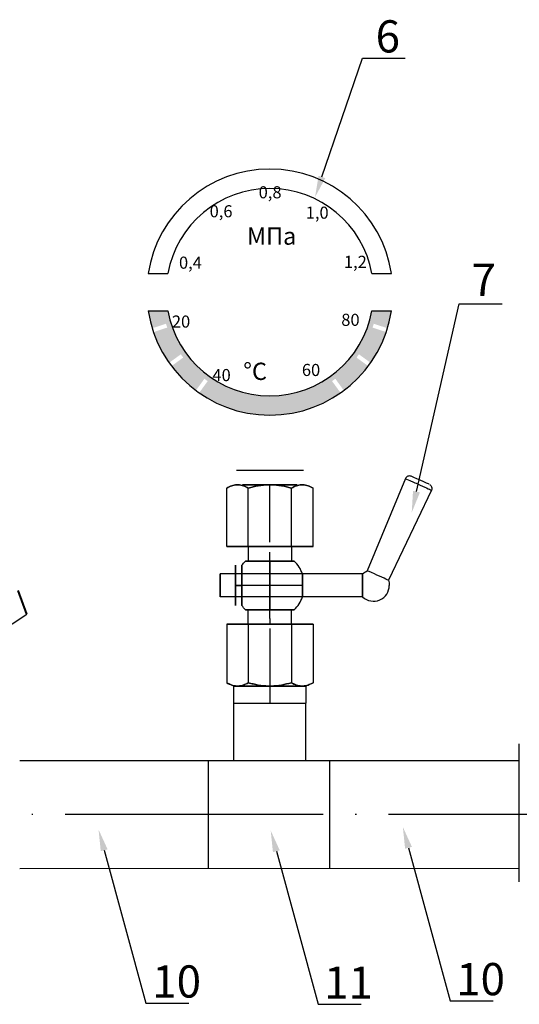
# Model space of a CAD drawing. Units: millimetres. Extents: x -20578 to 2046, y -15820 to -3416.
# Drawn here: x -13791 to -13744, y -4402 to -4310 of the extents above; entities that cross this region are included whole.
import ezdxf
from ezdxf import colors
from ezdxf.entities.mleader import LeaderData, LeaderLine
from ezdxf.math import Vec2, Vec3

# ---------------------------------------------------------------- set-up
doc = ezdxf.new("R2010")
doc.units = ezdxf.units.MM
doc.linetypes.add('ACAD_ISO04W100', pattern=[30, 24, -3, 0, -3])
doc.linetypes.add('HIDDEN2', pattern=[4.7625, 3.175, -1.5875])
doc.layers.add('Основная', color=7, linetype='Continuous', lineweight=40)
doc.layers.add('ПУНКТИРНАЯ', color=5, linetype='HIDDEN2')
doc.styles.add('style1', font='isocpeur.ttf', dxfattribs={"height": 3})

msp = doc.modelspace()

# ---------------------------------------------------------------- hatches: boundary and pattern name
at = {"linetype": 'ByBlock'}
h = msp.add_hatch(color=256, dxfattribs=at)
h.dxf.hatch_style = 1
h.paths.add_polyline_path([(-13760.968, -4344.806), (-13761.76, -4343.716, 0.00928), (-13761.457, -4343.496), (-13760.665, -4344.586, 0.070467), (-13758.393, -4342.314), (-13759.483, -4341.522, 0.00928), (-13759.262, -4341.218), (-13758.172, -4342.01, 0.070467), (-13756.713, -4339.147), (-13757.995, -4338.731, 0.00928), (-13757.879, -4338.374), (-13756.597, -4338.79, 0.036377), (-13756.226, -4337.167), (-13758.051, -4337.167, -0.833586), (-13777.049, -4337.167), (-13778.874, -4337.167, 0.036377), (-13778.502, -4338.79), (-13777.221, -4338.374, 0.00928), (-13777.105, -4338.731), (-13778.386, -4339.147, 0.070467), (-13776.927, -4342.01), (-13775.838, -4341.218, 0.00928), (-13775.617, -4341.522), (-13776.707, -4342.314, 0.070467), (-13774.435, -4344.586), (-13773.643, -4343.496, 0.00928), (-13773.339, -4343.716), (-13774.131, -4344.806, 0.31589)])

# ---------------------------------------------------------------- linework, layer by layer
at = {"color": 0, "extrusion": (0, 1, 0)}
msp.add_line((-13764.434, -4352.029, 22.152), (-13770.665, -4352.029, 17.084), dxfattribs=at)
for p, q in [((-13754.926, -4352.798, 19.618), (-13758.483, -4361.385, 19.618)), ((-13752.509, -4353.874, 19.618), (-13756.51, -4362.264, 19.618)), ((-13769.558, -4359.125, 16.14), (-13769.558, -4360.471, 16.14)), ((-13765.542, -4359.125, 16.14), (-13765.536, -4360.471, 18.558)), ((-13758.915, -4361.668, 19.618), (-13772.168, -4361.668, 19.618)), ((-13758.915, -4361.668, 19.618), (-13772.168, -4361.668, 19.618)), ((-13758.915, -4363.81, 19.618), (-13772.168, -4363.81, 19.618)), ((-13758.915, -4363.81, 19.618), (-13772.168, -4363.81, 19.618)), ((-13797.033, -4369.919, 16.14), (-13790.164, -4365.407, 16.14)), ((-13769.558, -4366.354, 16.14), (-13769.574, -4365.007, 18.578)), ((-13765.542, -4366.354, 16.14), (-13765.542, -4365.007, 16.14)), ((-13770.897, -4373.717, 16.14), (-13770.897, -4372.11, 16.14)), ((-13770.897, -4372.11, 16.14), (-13764.203, -4372.11, 16.14)), ((-13767.55, -4372.11, 16.14), (-13767.55, -4373.717, 16.14)), ((-13764.203, -4372.11, 16.14), (-13764.203, -4373.717, 16.14)), ((-13770.897, -4379.072, 16.14), (-13770.897, -4373.717, 16.14)), ((-13770.897, -4373.717, 16.14), (-13764.203, -4373.717, 16.14)), ((-13764.203, -4379.072, 16.14), (-13764.203, -4373.717, 16.14)), ((-13744.339, -4390.359, 16.14), (-13744.339, -4377.503, 16.14)), ((-13790.828, -4379.04, 16.14), (-13744.357, -4379.04, 16.14)), ((-13773.267, -4389.034, 16.14), (-13773.267, -4379.018, 16.14)), ((-13761.965, -4389.034, 16.14), (-13761.965, -4379.018, 16.14)), ((-13790.828, -4389.095, 16.14), (-13744.357, -4389.06, 16.14))]:
    msp.add_line(p, q)
at = {"color": 40, "extrusion": (-0.866025, 2e-16, 0.5)}
for p, q in [((-13771.566, -4359.125, 19.618), (-13771.566, -4353.677, 19.618)), ((-13770.495, -4353.368, 21.473), (-13770.629, -4353.368, 21.241)), ((-13769.558, -4359.125, 23.096), (-13769.558, -4353.677, 23.096)), ((-13769.558, -4359.125, 23.096), (-13771.566, -4359.125, 19.618)), ((-13771.566, -4366.354, 19.618), (-13769.558, -4366.354, 23.096)), ((-13771.566, -4366.354, 19.618), (-13771.566, -4371.801, 19.618)), ((-13769.558, -4366.354, 23.096), (-13769.558, -4371.801, 23.096)), ((-13770.629, -4372.11, 21.241), (-13770.495, -4372.11, 21.473))]:
    msp.add_line(p, q, dxfattribs=at)
at = {"color": 40, "extrusion": (-0.866025, 2e-16, -0.5)}
for p, q in [((-13771.566, -4359.125, 19.618), (-13771.566, -4353.677, 19.618)), ((-13770.629, -4353.368, 17.995), (-13770.495, -4353.368, 17.763)), ((-13769.558, -4359.125, 16.14), (-13769.558, -4353.677, 16.14)), ((-13771.566, -4359.125, 19.618), (-13769.558, -4359.125, 16.14)), ((-13771.566, -4366.354, 19.618), (-13771.566, -4371.801, 19.618)), ((-13769.558, -4366.354, 16.14), (-13771.566, -4366.354, 19.618)), ((-13769.558, -4366.354, 16.14), (-13769.558, -4371.801, 16.14)), ((-13770.495, -4372.11, 17.763), (-13770.629, -4372.11, 17.995))]:
    msp.add_line(p, q, dxfattribs=at)
at = {"color": 40, "extrusion": (0, 0, -1)}
for p, q in [((-13769.558, -4359.125, 16.14), (-13769.558, -4353.677, 16.14)), ((-13767.684, -4353.368, 16.14), (-13767.416, -4353.368, 16.14)), ((-13765.542, -4359.125, 16.14), (-13765.542, -4353.677, 16.14)), ((-13769.558, -4359.125, 16.14), (-13765.542, -4359.125, 16.14)), ((-13769.558, -4366.354, 16.14), (-13769.558, -4371.801, 16.14)), ((-13765.542, -4366.354, 16.14), (-13769.558, -4366.354, 16.14)), ((-13765.542, -4366.354, 16.14), (-13765.542, -4371.801, 16.14)), ((-13767.416, -4372.11, 16.14), (-13767.684, -4372.11, 16.14))]:
    msp.add_line(p, q, dxfattribs=at)
at = {"color": 40}
for p, q in [((-13769.558, -4359.125, 23.096), (-13769.558, -4353.677, 23.096)), ((-13767.416, -4353.368, 23.096), (-13767.684, -4353.368, 23.096)), ((-13767.55, -4357.384, 22.162), (-13767.55, -4353.368, 22.162)), ((-13767.55, -4357.384, 17.074), (-13767.55, -4353.368, 17.074)), ((-13767.55, -4357.384, 22.162), (-13767.55, -4353.368, 22.162)), ((-13767.55, -4357.384, 17.074), (-13767.55, -4353.368, 17.074)), ((-13765.542, -4359.125, 23.096), (-13765.542, -4353.677, 23.096)), ((-13767.55, -4358.723, 20.287), (-13767.55, -4357.384, 20.287)), ((-13767.55, -4358.723, 18.949), (-13767.55, -4357.384, 18.949)), ((-13767.55, -4358.723, 20.287), (-13767.55, -4357.384, 20.287)), ((-13767.55, -4358.723, 18.949), (-13767.55, -4357.384, 18.949)), ((-13765.542, -4359.125, 23.096), (-13769.558, -4359.125, 23.096)), ((-13767.55, -4360.471, 21.894), (-13767.55, -4359.66, 21.894)), ((-13767.55, -4360.471, 17.342), (-13767.55, -4359.66, 17.342)), ((-13767.55, -4360.471, 21.894), (-13767.55, -4359.66, 21.894)), ((-13767.55, -4360.471, 17.342), (-13767.55, -4359.66, 17.342)), ((-13764.521, -4362.739, 20.689), (-13770.763, -4362.739, 20.689)), ((-13764.521, -4362.739, 18.547), (-13770.763, -4362.739, 18.547)), ((-13770.763, -4362.739, 17.744), (-13770.16, -4362.739, 17.744)), ((-13770.763, -4362.739, 21.492), (-13770.16, -4362.739, 21.492)), ((-13770.763, -4362.739, 17.744), (-13770.16, -4362.739, 17.744)), ((-13770.763, -4362.739, 21.492), (-13770.16, -4362.739, 21.492)), ((-13764.521, -4362.739, 20.689), (-13770.763, -4362.739, 20.689)), ((-13764.521, -4362.739, 18.547), (-13770.763, -4362.739, 18.547)), ((-13767.55, -4365.818, 21.894), (-13767.55, -4365.007, 21.894)), ((-13767.55, -4365.818, 17.342), (-13767.55, -4365.007, 17.342)), ((-13767.55, -4365.818, 21.894), (-13767.55, -4365.007, 21.894)), ((-13767.55, -4365.818, 17.342), (-13767.55, -4365.007, 17.342)), ((-13769.558, -4366.354, 23.096), (-13765.542, -4366.354, 23.096)), ((-13769.558, -4366.354, 23.096), (-13769.558, -4371.801, 23.096)), ((-13765.542, -4366.354, 23.096), (-13765.542, -4371.801, 23.096)), ((-13767.55, -4366.755, 18.949), (-13767.55, -4368.094, 18.949)), ((-13767.55, -4366.755, 20.287), (-13767.55, -4368.094, 20.287)), ((-13767.55, -4366.755, 18.949), (-13767.55, -4368.094, 18.949)), ((-13767.55, -4366.755, 20.287), (-13767.55, -4368.094, 20.287)), ((-13767.55, -4368.094, 17.074), (-13767.55, -4372.11, 17.074)), ((-13767.55, -4368.094, 22.162), (-13767.55, -4372.11, 22.162)), ((-13767.55, -4368.094, 17.074), (-13767.55, -4372.11, 17.074)), ((-13767.55, -4368.094, 22.162), (-13767.55, -4372.11, 22.162)), ((-13767.684, -4372.11, 23.096), (-13767.416, -4372.11, 23.096))]:
    msp.add_line(p, q, dxfattribs=at)
at = {"color": 40, "extrusion": (0.866025, -2e-16, -0.5)}
for p, q in [((-13765.542, -4359.125, 16.14), (-13765.542, -4353.677, 16.14)), ((-13764.605, -4353.368, 17.763), (-13764.471, -4353.368, 17.995)), ((-13763.534, -4359.125, 19.618), (-13763.534, -4353.677, 19.618)), ((-13765.542, -4359.125, 16.14), (-13763.534, -4359.125, 19.618)), ((-13765.542, -4366.354, 16.14), (-13765.542, -4371.801, 16.14)), ((-13763.534, -4366.354, 19.618), (-13765.542, -4366.354, 16.14)), ((-13763.534, -4366.354, 19.618), (-13763.534, -4371.801, 19.618)), ((-13764.471, -4372.11, 17.995), (-13764.605, -4372.11, 17.763))]:
    msp.add_line(p, q, dxfattribs=at)
at = {"color": 40, "extrusion": (0.866025, -2e-16, 0.5)}
for p, q in [((-13765.542, -4359.125, 23.096), (-13765.542, -4353.677, 23.096)), ((-13764.471, -4353.368, 21.241), (-13764.605, -4353.368, 21.473)), ((-13763.534, -4359.125, 19.618), (-13763.534, -4353.677, 19.618)), ((-13763.534, -4359.125, 19.618), (-13765.542, -4359.125, 23.096)), ((-13765.542, -4366.354, 23.096), (-13763.534, -4366.354, 19.618)), ((-13765.542, -4366.354, 23.096), (-13765.542, -4371.801, 23.096)), ((-13763.534, -4366.354, 19.618), (-13763.534, -4371.801, 19.618)), ((-13764.605, -4372.11, 21.473), (-13764.471, -4372.11, 21.241))]:
    msp.add_line(p, q, dxfattribs=at)
at = {"color": 40, "extrusion": (-2e-16, -1, 0)}
for p, q in [((-13769.558, -4359.125, 23.096), (-13771.566, -4359.125, 19.618)), ((-13771.566, -4359.125, 19.618), (-13769.558, -4359.125, 16.14)), ((-13765.542, -4359.125, 23.096), (-13769.558, -4359.125, 23.096)), ((-13769.558, -4359.125, 16.14), (-13765.542, -4359.125, 16.14)), ((-13765.542, -4359.125, 16.14), (-13763.534, -4359.125, 19.618)), ((-13763.534, -4359.125, 19.618), (-13765.542, -4359.125, 23.096))]:
    msp.add_line(p, q, dxfattribs=at)
at = {"color": 40, "extrusion": (2e-16, 1, 0)}
for p, q in [((-13769.558, -4366.354, 16.14), (-13771.566, -4366.354, 19.618)), ((-13771.566, -4366.354, 19.618), (-13769.558, -4366.354, 23.096)), ((-13765.542, -4366.354, 16.14), (-13769.558, -4366.354, 16.14)), ((-13769.558, -4366.354, 23.096), (-13765.542, -4366.354, 23.096)), ((-13765.542, -4366.354, 23.096), (-13763.534, -4366.354, 19.618)), ((-13763.534, -4366.354, 19.618), (-13765.542, -4366.354, 16.14))]:
    msp.add_line(p, q, dxfattribs=at)
at = {"linetype": 'ACAD_ISO04W100'}
msp.add_line((-13816.702, -4384.036, 16.14), (-13466.425, -4384.036, 16.14), dxfattribs=at)
for centre, radius, start, end in [((-13754.553, -4352.947, 19.618), 0.402, 66, 158.20827), ((-13757.904, -4362.739, 19.618), 1.473, 226.65824, 0)]:
    msp.add_arc(centre, radius, start, end)
at = {"extrusion": (-0.406737, -0.913545, 4e-16)}
for start, end in [(180, 277.88547), (277.88547, 0)]:
    msp.add_arc((-10793.985, 19.618, 9571.111), 1.322, start, end, dxfattribs=at)
at = {"extrusion": (0.406737, 0.913545, -1e-16)}
msp.add_arc((10793.985, 19.618, -9570.694), 0.921, 180, 0, dxfattribs=at)
at = {"color": 40, "extrusion": (-2e-16, -1, 0)}
for centre, radius, start, end in [((-13767.55, 19.618, 4353.368), 2.544, 90, 270), ((-13767.55, 19.618, 4353.368), 2.544, 270, 90), ((-13767.55, 19.618, 4359.125), 2.811, 90, 270), ((-13767.55, 19.618, 4359.125), 2.811, 270, 90), ((-13767.55, 19.618, 4366.354), 2.811, 90, 270), ((-13767.55, 19.618, 4366.354), 2.811, 270, 90), ((-13767.55, 19.618, 4372.11), 2.544, 90, 270), ((-13767.55, 19.618, 4372.11), 2.544, 270, 90)]:
    msp.add_arc(centre, radius, start, end, dxfattribs=at)
at = {"extrusion": (-2e-16, -3e-16, -1)}
msp.add_arc((13752.87, -4353.697, -19.618), 0.402, 114, 206.20827, dxfattribs=at)
at = {"color": 40, "extrusion": (2e-16, 1, 0)}
for centre, radius, start, end in [((13767.55, 19.618, -4359.125), 2.811, 270, 90), ((13767.55, 19.618, -4359.125), 2.811, 90, 270), ((13767.55, 19.618, -4360.471), 2.276, 270, 0), ((13767.55, 19.618, -4360.471), 2.276, 0, 90), ((13767.55, 19.618, -4360.471), 2.276, 0, 90), ((13767.55, 19.618, -4360.471), 2.276, 270, 0), ((13767.55, 19.618, -4360.471), 2.276, 90, 180), ((13767.55, 19.618, -4360.471), 2.276, 180, 270), ((13767.55, 19.618, -4360.471), 2.276, 90, 180), ((13767.55, 19.618, -4360.471), 2.276, 180, 270), ((13767.55, 19.618, -4365.007), 2.276, 270, 0), ((13767.55, 19.618, -4365.007), 2.276, 0, 90), ((13767.55, 19.618, -4365.007), 2.276, 0, 90), ((13767.55, 19.618, -4365.007), 2.276, 270, 0), ((13767.55, 19.618, -4365.007), 2.276, 180, 270), ((13767.55, 19.618, -4365.007), 2.276, 90, 180), ((13767.55, 19.618, -4365.007), 2.276, 90, 180), ((13767.55, 19.618, -4365.007), 2.276, 180, 270), ((13767.55, 19.618, -4366.354), 2.811, 270, 90), ((13767.55, 19.618, -4366.354), 2.811, 90, 270)]:
    msp.add_arc(centre, radius, start, end, dxfattribs=at)
at = {"color": 40, "extrusion": (-1, 2e-16, 0)}
for centre, radius, start, end in [((4362.739, 19.618, 13770.763), 1.874, 90, 270), ((4362.739, 19.618, 13770.16), 1.874, 180, 270), ((4362.739, 19.618, 13770.16), 1.874, 90, 180), ((4362.739, 19.618, 13770.16), 1.874, 90, 180), ((4362.739, 19.618, 13770.16), 1.874, 180, 270), ((4362.739, 19.618, 13770.763), 1.071, 90, 270), ((4362.739, 19.618, 13770.763), 1.071, 270, 90), ((4362.739, 19.618, 13770.763), 1.874, 270, 90), ((4362.739, 19.618, 13770.16), 1.874, 270, 0), ((4362.739, 19.618, 13770.16), 1.874, 0, 90), ((4362.739, 19.618, 13770.16), 1.874, 270, 0), ((4362.739, 19.618, 13770.16), 1.874, 0, 90)]:
    msp.add_arc(centre, radius, start, end, dxfattribs=at)
at = {"color": 40, "extrusion": (0, 0, -1)}
for start, end in [(35.68533, 44.90053), (35.68533, 44.90053), (315.09947, 324.31467), (315.09947, 324.31467)]:
    msp.add_arc((13767.55, -4362.739, -19.618), 3.213, start, end, dxfattribs=at)
at = {"color": 40, "extrusion": (1, -1e-16, 0)}
for start, end in [(270, 314.90053), (45.09947, 90), (45.09947, 90), (270, 314.90053), (225.09947, 270), (90, 134.90053), (90, 134.90053), (225.09947, 270)]:
    msp.add_arc((-4362.739, 19.618, -13767.55), 3.213, start, end, dxfattribs=at)
at = {"color": 40}
for start, end in [(19.47122, 44.90053), (19.47122, 44.90053), (315.09947, 340.52878), (315.09947, 340.52878)]:
    msp.add_arc((-13767.55, -4362.739, 19.618), 3.213, start, end, dxfattribs=at)
at = {"extrusion": (1, -2e-16, 0)}
for centre, start, end in [((-4362.739, 19.618, -13772.168), 180, 0), ((-4362.739, 19.618, -13772.168), 0, 180), ((-4362.739, 19.618, -13758.915), 180, 0), ((-4362.739, 19.618, -13758.915), 180, 0), ((-4362.739, 19.618, -13758.915), 0, 180)]:
    msp.add_arc(centre, 1.071, start, end, dxfattribs=at)
at = {"color": 40, "extrusion": (1, -2e-16, 0)}
for centre, radius, start, end in [((-4362.739, 19.618, -13764.521), 1.071, 0, 90), ((-4362.739, 19.618, -13764.521), 1.071, 270, 0), ((-4362.739, 19.618, -13764.521), 1.071, 0, 90), ((-4362.739, 19.618, -13764.521), 1.071, 270, 0), ((-4362.739, 19.618, -13764.521), 1.071, 90, 180), ((-4362.739, 19.618, -13764.521), 1.071, 180, 270), ((-4362.739, 19.618, -13764.521), 1.071, 90, 180), ((-4362.739, 19.618, -13764.521), 1.071, 180, 270), ((-4365.818, 16.807, -13767.55), 0.535, 90, 180), ((-4365.818, 16.807, -13767.55), 0.535, 90, 180)]:
    msp.add_arc(centre, radius, start, end, dxfattribs=at)
at = {"extrusion": (0, -1e-16, -1)}
for start, end in [(46.65824, 66.83272), (161.16728, 180)]:
    msp.add_arc((13757.904, -4362.739, -19.618), 1.473, start, end, dxfattribs=at)
at = {"extrusion": (0.406737, 0.913545, -4e-16)}
for start, end in [(288.88437, 0), (180, 288.88437)]:
    msp.add_arc((10793.985, 19.618, -9580.403), 1.08, start, end, dxfattribs=at)
at = {"color": 40, "extrusion": (-1, 2e-16, -1e-16)}
msp.add_arc((4365.818, 22.429, 13767.55), 0.535, 270, 0, dxfattribs=at)
msp.add_arc((4365.818, 22.429, 13767.55), 0.535, 270, 0, dxfattribs=at)
at = {"color": 40}
for points, knots in [([(-13771.566, -4353.677, 19.618), (-13771.413, -4353.589, 19.883), (-13771.257, -4353.514, 20.154), (-13770.944, -4353.407, 20.695), (-13770.787, -4353.375, 20.968), (-13770.629, -4353.368, 21.241)], [0.011206969, 0.011206969, 0.011206969, 0.011206969, 0.014767435, 0.014767435, 0.018327902, 0.018327902, 0.018327902, 0.018327902]), ([(-13770.629, -4353.368, 17.995), (-13770.708, -4353.371, 18.132), (-13770.787, -4353.381, 18.269), (-13770.946, -4353.413, 18.545), (-13771.026, -4353.435, 18.682), (-13771.261, -4353.516, 19.089), (-13771.414, -4353.59, 19.355), (-13771.566, -4353.677, 19.618)], [0.019331873, 0.019331873, 0.019331873, 0.019331873, 0.021108454, 0.021108454, 0.022885035, 0.022885035, 0.026438197, 0.026438197, 0.026438197, 0.026438197]), ([(-13770.495, -4353.368, 21.473), (-13770.416, -4353.371, 21.61), (-13770.337, -4353.381, 21.748), (-13770.178, -4353.413, 22.023), (-13770.098, -4353.435, 22.161), (-13769.863, -4353.516, 22.568), (-13769.71, -4353.59, 22.834), (-13769.558, -4353.677, 23.096)], [0.019331873, 0.019331873, 0.019331873, 0.019331873, 0.021108454, 0.021108454, 0.022885035, 0.022885035, 0.026438197, 0.026438197, 0.026438197, 0.026438197]), ([(-13769.558, -4353.677, 16.14), (-13769.711, -4353.589, 16.405), (-13769.867, -4353.514, 16.676), (-13770.18, -4353.407, 17.217), (-13770.337, -4353.375, 17.489), (-13770.495, -4353.368, 17.763)], [0.011206969, 0.011206969, 0.011206969, 0.011206969, 0.014767435, 0.014767435, 0.018327902, 0.018327902, 0.018327902, 0.018327902]), ([(-13767.684, -4353.368, 16.14), (-13767.999, -4353.375, 16.14), (-13768.315, -4353.407, 16.14), (-13768.945, -4353.515, 16.14), (-13769.254, -4353.589, 16.14), (-13769.558, -4353.677, 16.14)], [0.017779782, 0.017779782, 0.017779782, 0.017779782, 0.021329479, 0.021329479, 0.024879177, 0.024879177, 0.024879177, 0.024879177]), ([(-13769.558, -4353.677, 23.096), (-13769.405, -4353.633, 23.096), (-13769.252, -4353.592, 23.096), (-13768.941, -4353.52, 23.096), (-13768.784, -4353.487, 23.096), (-13768.313, -4353.407, 23.096), (-13767.999, -4353.375, 23.096), (-13767.684, -4353.368, 23.096)], [0.009669481, 0.009669481, 0.009669481, 0.009669481, 0.011445487, 0.011445487, 0.013221494, 0.013221494, 0.016773507, 0.016773507, 0.016773507, 0.016773507]), ([(-13765.542, -4353.677, 16.14), (-13765.694, -4353.633, 16.14), (-13765.848, -4353.592, 16.14), (-13766.159, -4353.52, 16.14), (-13766.316, -4353.487, 16.14), (-13766.787, -4353.407, 16.14), (-13767.101, -4353.375, 16.14), (-13767.416, -4353.368, 16.14)], [0.009669481, 0.009669481, 0.009669481, 0.009669481, 0.011445487, 0.011445487, 0.013221494, 0.013221494, 0.016773507, 0.016773507, 0.016773507, 0.016773507]), ([(-13767.416, -4353.368, 23.096), (-13767.101, -4353.375, 23.096), (-13766.785, -4353.407, 23.096), (-13766.154, -4353.515, 23.096), (-13765.846, -4353.589, 23.096), (-13765.542, -4353.677, 23.096)], [0.017779782, 0.017779782, 0.017779782, 0.017779782, 0.021329479, 0.021329479, 0.024879177, 0.024879177, 0.024879177, 0.024879177]), ([(-13764.605, -4353.368, 17.763), (-13764.684, -4353.371, 17.626), (-13764.763, -4353.381, 17.489), (-13764.922, -4353.413, 17.213), (-13765.001, -4353.435, 17.076), (-13765.236, -4353.516, 16.669), (-13765.39, -4353.59, 16.403), (-13765.542, -4353.677, 16.14)], [0.019331873, 0.019331873, 0.019331873, 0.019331873, 0.021108454, 0.021108454, 0.022885035, 0.022885035, 0.026438197, 0.026438197, 0.026438197, 0.026438197]), ([(-13765.542, -4353.677, 23.096), (-13765.389, -4353.589, 22.831), (-13765.232, -4353.514, 22.56), (-13764.92, -4353.407, 22.019), (-13764.763, -4353.375, 21.747), (-13764.605, -4353.368, 21.473)], [0.011206969, 0.011206969, 0.011206969, 0.011206969, 0.014767435, 0.014767435, 0.018327902, 0.018327902, 0.018327902, 0.018327902]), ([(-13763.534, -4353.677, 19.618), (-13763.687, -4353.589, 19.353), (-13763.843, -4353.514, 19.082), (-13764.156, -4353.407, 18.541), (-13764.313, -4353.375, 18.269), (-13764.471, -4353.368, 17.995)], [0.011206969, 0.011206969, 0.011206969, 0.011206969, 0.014767435, 0.014767435, 0.018327902, 0.018327902, 0.018327902, 0.018327902]), ([(-13764.471, -4353.368, 21.241), (-13764.392, -4353.371, 21.104), (-13764.312, -4353.381, 20.967), (-13764.153, -4353.413, 20.691), (-13764.074, -4353.435, 20.554), (-13763.839, -4353.516, 20.147), (-13763.685, -4353.59, 19.881), (-13763.534, -4353.677, 19.618)], [0.019331873, 0.019331873, 0.019331873, 0.019331873, 0.021108454, 0.021108454, 0.022885035, 0.022885035, 0.026438197, 0.026438197, 0.026438197, 0.026438197]), ([(-13770.629, -4372.11, 21.241), (-13770.708, -4372.107, 21.104), (-13770.787, -4372.097, 20.967), (-13770.946, -4372.065, 20.691), (-13771.026, -4372.044, 20.554), (-13771.261, -4371.963, 20.147), (-13771.414, -4371.889, 19.881), (-13771.566, -4371.801, 19.618)], [0.019331873, 0.019331873, 0.019331873, 0.019331873, 0.021108454, 0.021108454, 0.022885035, 0.022885035, 0.026438197, 0.026438197, 0.026438197, 0.026438197]), ([(-13771.566, -4371.801, 19.618), (-13771.413, -4371.89, 19.353), (-13771.257, -4371.965, 19.082), (-13770.944, -4372.071, 18.541), (-13770.787, -4372.103, 18.269), (-13770.629, -4372.11, 17.995)], [0.011206969, 0.011206969, 0.011206969, 0.011206969, 0.014767435, 0.014767435, 0.018327902, 0.018327902, 0.018327902, 0.018327902]), ([(-13769.558, -4371.801, 23.096), (-13769.711, -4371.89, 22.831), (-13769.867, -4371.965, 22.56), (-13770.18, -4372.071, 22.019), (-13770.337, -4372.103, 21.747), (-13770.495, -4372.11, 21.473)], [0.011206969, 0.011206969, 0.011206969, 0.011206969, 0.014767435, 0.014767435, 0.018327902, 0.018327902, 0.018327902, 0.018327902]), ([(-13770.495, -4372.11, 17.763), (-13770.416, -4372.107, 17.626), (-13770.337, -4372.097, 17.489), (-13770.178, -4372.065, 17.213), (-13770.098, -4372.044, 17.076), (-13769.863, -4371.963, 16.669), (-13769.71, -4371.889, 16.403), (-13769.558, -4371.801, 16.14)], [0.019331873, 0.019331873, 0.019331873, 0.019331873, 0.021108454, 0.021108454, 0.022885035, 0.022885035, 0.026438197, 0.026438197, 0.026438197, 0.026438197]), ([(-13767.684, -4372.11, 23.096), (-13767.999, -4372.103, 23.096), (-13768.315, -4372.071, 23.096), (-13768.945, -4371.963, 23.096), (-13769.254, -4371.889, 23.096), (-13769.558, -4371.801, 23.096)], [0.017779782, 0.017779782, 0.017779782, 0.017779782, 0.021329479, 0.021329479, 0.024879177, 0.024879177, 0.024879177, 0.024879177]), ([(-13769.558, -4371.801, 16.14), (-13769.405, -4371.845, 16.14), (-13769.252, -4371.886, 16.14), (-13768.941, -4371.959, 16.14), (-13768.784, -4371.991, 16.14), (-13768.313, -4372.071, 16.14), (-13767.999, -4372.103, 16.14), (-13767.684, -4372.11, 16.14)], [0.009669481, 0.009669481, 0.009669481, 0.009669481, 0.011445487, 0.011445487, 0.013221494, 0.013221494, 0.016773507, 0.016773507, 0.016773507, 0.016773507]), ([(-13765.542, -4371.801, 23.096), (-13765.694, -4371.845, 23.096), (-13765.848, -4371.886, 23.096), (-13766.159, -4371.959, 23.096), (-13766.316, -4371.991, 23.096), (-13766.787, -4372.071, 23.096), (-13767.101, -4372.103, 23.096), (-13767.416, -4372.11, 23.096)], [0.009669481, 0.009669481, 0.009669481, 0.009669481, 0.011445487, 0.011445487, 0.013221494, 0.013221494, 0.016773507, 0.016773507, 0.016773507, 0.016773507]), ([(-13767.416, -4372.11, 16.14), (-13767.101, -4372.103, 16.14), (-13766.785, -4372.071, 16.14), (-13766.154, -4371.963, 16.14), (-13765.846, -4371.889, 16.14), (-13765.542, -4371.801, 16.14)], [0.017779782, 0.017779782, 0.017779782, 0.017779782, 0.021329479, 0.021329479, 0.024879177, 0.024879177, 0.024879177, 0.024879177]), ([(-13765.542, -4371.801, 16.14), (-13765.389, -4371.89, 16.405), (-13765.232, -4371.965, 16.676), (-13764.92, -4372.071, 17.217), (-13764.763, -4372.103, 17.489), (-13764.605, -4372.11, 17.763)], [0.011206969, 0.011206969, 0.011206969, 0.011206969, 0.014767435, 0.014767435, 0.018327902, 0.018327902, 0.018327902, 0.018327902]), ([(-13764.605, -4372.11, 21.473), (-13764.684, -4372.107, 21.61), (-13764.763, -4372.097, 21.748), (-13764.922, -4372.065, 22.023), (-13765.001, -4372.044, 22.161), (-13765.236, -4371.963, 22.568), (-13765.39, -4371.889, 22.834), (-13765.542, -4371.801, 23.096)], [0.019331873, 0.019331873, 0.019331873, 0.019331873, 0.021108454, 0.021108454, 0.022885035, 0.022885035, 0.026438197, 0.026438197, 0.026438197, 0.026438197]), ([(-13764.471, -4372.11, 17.995), (-13764.392, -4372.107, 18.132), (-13764.312, -4372.097, 18.269), (-13764.153, -4372.065, 18.545), (-13764.074, -4372.044, 18.682), (-13763.839, -4371.963, 19.089), (-13763.685, -4371.889, 19.355), (-13763.534, -4371.801, 19.618)], [0.019331873, 0.019331873, 0.019331873, 0.019331873, 0.021108454, 0.021108454, 0.022885035, 0.022885035, 0.026438197, 0.026438197, 0.026438197, 0.026438197]), ([(-13763.534, -4371.801, 19.618), (-13763.687, -4371.89, 19.883), (-13763.843, -4371.965, 20.154), (-13764.156, -4372.071, 20.695), (-13764.313, -4372.103, 20.968), (-13764.471, -4372.11, 21.241)], [0.011206969, 0.011206969, 0.011206969, 0.011206969, 0.014767435, 0.014767435, 0.018327902, 0.018327902, 0.018327902, 0.018327902])]:
    msp.add_open_spline(points, degree=3, knots=knots, dxfattribs=at)
at = {"layer": 'Основная', "linetype": 'ByBlock'}
msp.add_line((-13790.164, -4365.407, 16.14), (-13790.98, -4363.21, 16.14), dxfattribs=at)
at = {"layer": 'ПУНКТИРНАЯ', "linetype": 'ByBlock'}
for p, q in [((-13778.874, -4333.69, 16.14), (-13777.049, -4333.69, 16.14)), ((-13758.051, -4333.69, 16.14), (-13756.226, -4333.69, 16.14)), ((-13778.874, -4337.167, 16.14), (-13777.049, -4337.167, 16.14)), ((-13758.051, -4337.167, 16.14), (-13756.226, -4337.167, 16.14))]:
    msp.add_line(p, q, dxfattribs=at)
for radius, start, end in [(11.457, 8.72826, 171.27174), (9.657, 10.37176, 169.62824), (11.457, 188.72826, 351.27174), (9.657, 190.37176, 349.62824)]:
    msp.add_arc((-13767.55, -4335.429, 22.5), radius, start, end, dxfattribs=at)

# ---------------------------------------------------------------- texts
at = {"color": 253, "style": 'style1', "oblique": 15}
for s, height, p in [('0,8', 1.1258, (-13768.594, -4326.692, 22.5)), ('0,6', 1.1258, (-13773.158, -4328.458, 22.5)), ('1,0', 1.1258, (-13764.213, -4328.59, 22.5)), ('МПа', 1.6065, (-13769.681, -4331.01, 22.875)), ('0,4', 1.1258, (-13776.01, -4333.247, 22.5)), ('1,2', 1.1258, (-13760.658, -4333.167, 22.5)), ('20', 1.1258, (-13776.671, -4338.731, 22.5)), ('80', 1.1258, (-13760.903, -4338.569, 22.5)), ('40', 1.1258, (-13772.897, -4343.716, 22.5)), ('%%DC', 1.6065, (-13770.029, -4343.606, 29.235)), ('60', 1.1258, (-13764.57, -4343.239, 22.5))]:
    msp.add_text(s, height=height, dxfattribs=at).set_placement(p)
at = {"char_height": 3, "attachment_point": 1, "style": 'style1'}
for s, insert in [('6', (-13757.708, -4310.108, 16.14)), ('7', (-13748.779, -4332.774, 16.14)), ('10', (-13750.207, -4397.907, 16.14)), ('10', (-13778.499, -4398.127, 16.14)), ('11', (-13762.498, -4398.234, 16.14))]:
    msp.add_mtext_dynamic_manual_height_columns(s, width=4.7114, gutter_width=12.5, heights=[0], dxfattribs=dict(at, insert=insert))

# ---------------------------------------------------------------- leaders
ml = msp.add_multileader_mtext('Standard')
ml.set_content(' ', color=256)
ml.set_leader_properties()
ml.build(insert=Vec2(0, 0))
ml.multileader.update_dxf_attribs({"arrow_head_size": 2})
ctx = ml.context
ctx.base_point, ctx.char_height, ctx.arrow_head_size, ctx.landing_gap_size, ctx.plane_origin = Vec3(-13723.84, -4322.786, 9.533), 2, 2, 1, Vec3(-13769.571, -4333.092, 19.673)
notes = []
notes.append((ctx, [(0, (1, 1, 0), (-13758.943, -4313.645, 19.673), (1, 0), 4, [(0, [(-13763.35, -4326.597, 19.673)], 0, [])])]))
ctx.mtext.insert, ctx.mtext.flow_direction = Vec3(-13753.943, -4312.445, 19.673), 5
ml = msp.add_multileader_mtext('Standard')
ml.set_content(' ', color=256)
ml.set_leader_properties()
ml.build(insert=Vec2(0, 0))
ml.multileader.update_dxf_attribs({"arrow_head_size": 2})
ctx = ml.context
ctx.base_point, ctx.char_height, ctx.arrow_head_size, ctx.landing_gap_size, ctx.plane_origin = Vec3(-13714.836, -4345.651), 2, 2, 1, Vec3(-13760.567, -4355.957, 10.14)
notes.append((ctx, [(0, (1, 1, 0), (-13749.939, -4336.511, 10.14), (1, 0), 4, [(0, [(-13754.346, -4355.957, 10.14)], 0, [])])]))
ctx.mtext.insert, ctx.mtext.flow_direction = Vec3(-13744.939, -4335.311, 10.14), 5
ml = msp.add_multileader_mtext('Standard')
ml.set_content(' ', color=256)
ml.set_leader_properties()
ml.build(insert=Vec2(0, 0))
ml.multileader.update_dxf_attribs({"arrow_head_size": 2})
ctx = ml.context
ctx.base_point, ctx.char_height, ctx.arrow_head_size, ctx.landing_gap_size, ctx.plane_origin = Vec3(-13743.99, -4410.796), 2, 2, 1, Vec3(-13789.722, -4385.474, 10.14)
notes.append((ctx, [(0, (1, 1, 0), (-13779.093, -4401.656, 10.14), (1, 0), 4, [(0, [(-13783.5, -4385.474, 10.14)], 0, [])])]))
ctx.mtext.insert, ctx.mtext.flow_direction = Vec3(-13774.093, -4400.456, 10.14), 5
ml = msp.add_multileader_mtext('Standard')
ml.set_content(' ', color=256)
ml.set_leader_properties()
ml.build(insert=Vec2(0, 0))
ml.multileader.update_dxf_attribs({"arrow_head_size": 2})
ctx = ml.context
ctx.base_point, ctx.char_height, ctx.arrow_head_size, ctx.landing_gap_size, ctx.plane_origin = Vec3(-13727.963, -4410.894), 2, 2, 1, Vec3(-13773.694, -4385.571, 10.14)
notes.append((ctx, [(0, (1, 1, 0), (-13763.066, -4401.753, 10.14), (1, 0), 4, [(0, [(-13767.473, -4385.571, 10.14)], 0, [])])]))
ctx.mtext.insert, ctx.mtext.flow_direction = Vec3(-13758.066, -4400.553, 10.14), 5
ml = msp.add_multileader_mtext('Standard')
ml.set_content(' ', color=256)
ml.set_leader_properties()
ml.build(insert=Vec2(0, 0))
ml.multileader.update_dxf_attribs({"arrow_head_size": 2})
ctx = ml.context
ctx.base_point, ctx.char_height, ctx.arrow_head_size, ctx.landing_gap_size, ctx.plane_origin = Vec3(-13715.661, -4410.566), 2, 2, 1, Vec3(-13761.392, -4385.243, 10.14)
notes.append((ctx, [(0, (1, 1, 0), (-13750.764, -4401.426, 10.14), (1, 0), 4, [(0, [(-13755.171, -4385.243, 10.14)], 0, [])])]))
ctx.mtext.insert, ctx.mtext.flow_direction = Vec3(-13745.764, -4400.226, 10.14), 5
for ctx, leaders in notes:
    for number, flags, end, landing, length, lines in leaders:
        leader = LeaderData()
        leader.index, (leader.has_last_leader_line, leader.has_dogleg_vector, leader.attachment_direction) = number, flags
        leader.last_leader_point, leader.dogleg_vector, leader.dogleg_length = Vec3(end), Vec3(landing), length
        for number, points, colour, breaks in lines:
            line = LeaderLine()
            line.index, line.vertices, line.color, line.breaks = number, Vec3.list(points), colors.encode_raw_color(colour), breaks
            leader.lines.append(line)
        ctx.leaders.append(leader)

doc.saveas('drawing.dxf')
